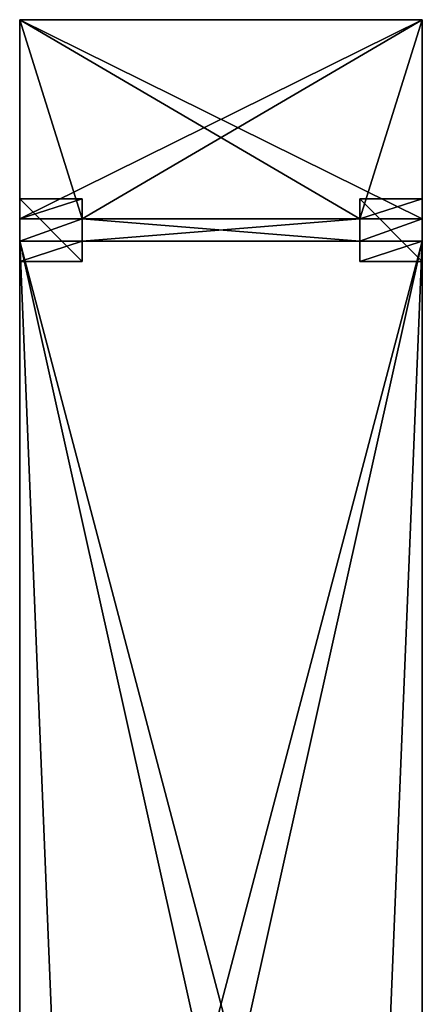
# Model space of a CAD drawing. Extents: x -1350 to 100, y -2000 to 200.
# Drawn here: x -1350 to -900, y -900 to 200 of the extents above; entities that cross this region are included whole.
import ezdxf

# ---------------------------------------------------------------- set-up
doc = ezdxf.new("R2010")
doc.units = 0
doc.header["$LTSCALE"] = 25.4
doc.layers.get('0').update_dxf_attribs({"linetype": 'CONTINUOUS'})

# ---------------------------------------------------------------- blocks, each defined once
blk = doc.blocks.new('NOHA_1')
at = {"color": 0}
for p, q in [((0, 0, 410), (0, 70, 410)), ((0, 70, 410), (0, 70)), ((0, 0), (0, 70)), ((0, 70, 410), (22.5, 70, 410)), ((0, 70), (70, 70)), ((0, 70, 410), (0, 70)), ((0, 0), (0, 70)), ((0, 70), (70, 70)), ((0, 70, 410), (22.5, 70, 410)), ((0, 0, 410), (0, 70, 410)), ((22.5, 0, 410), (22.5, 70, 410)), ((22.5, 0, 450), (22.5, 70, 450)), ((22.5, 70, 410), (22.5, 70, 450)), ((22.5, 70, 450), (47.5, 70, 450)), ((22.5, 0, 450), (22.5, 70, 450)), ((22.5, 70, 410), (22.5, 70, 450)), ((22.5, 70, 450), (47.5, 70, 450)), ((22.5, 0, 410), (22.5, 70, 410)), ((47.5, 0, 410), (47.5, 70, 410)), ((47.5, 70, 410), (47.5, 70, 450)), ((47.5, 0, 450), (47.5, 70, 450)), ((47.5, 0, 450), (47.5, 70, 450)), ((47.5, 70, 410), (70, 70, 410)), ((47.5, 0, 410), (47.5, 70, 410)), ((47.5, 70, 410), (47.5, 70, 450)), ((47.5, 70, 410), (70, 70, 410)), ((70, 70, 410), (70, 0, 410)), ((70, 70, 410), (70, 70)), ((70, 70), (70, 0)), ((70, 70, 410), (70, 0, 410)), ((70, 70), (70, 0)), ((70, 70, 410), (70, 70)), ((0, 0, 410), (0, 0)), ((22.5, 0, 410), (0, 0, 410)), ((0, 0, 410), (0, 0)), ((70, 0), (0, 0)), ((70, 0), (0, 0)), ((22.5, 0, 410), (0, 0, 410)), ((22.5, 0, 410), (22.5, 0, 450)), ((47.5, 0, 450), (22.5, 0, 450)), ((47.5, 0, 450), (22.5, 0, 450)), ((22.5, 0, 410), (22.5, 0, 450)), ((47.5, 0, 410), (47.5, 0, 450)), ((70, 0, 410), (47.5, 0, 410)), ((70, 0, 410), (47.5, 0, 410)), ((47.5, 0, 410), (47.5, 0, 450)), ((70, 0, 410), (70, 0)), ((70, 0, 410), (70, 0))]:
    blk.add_line(p, q, dxfattribs=at)
mesh = blk.add_polyface(dxfattribs=at)
corners = [(0, 70, 410), (0, 0), (0, 0, 410), (0, 70)]
mesh.append_faces([[corners[k] for k in face] for face in [(0, 1, 2), (1, 0, 3)]], dxfattribs={"vtx0": -1, "color": 0})
mesh = blk.add_polyface(dxfattribs=at)
corners = [(22.5, 70, 450), (47.5, 70, 410), (22.5, 70, 410), (47.5, 70, 450), (0, 70, 410), (70, 70), (0, 70), (70, 70, 410)]
mesh.append_faces([[corners[k] for k in face] for face in [(1, 0, 3), (4, 5, 6)]], dxfattribs={"vtx0": -1, "color": 0})
mesh.append_faces([[corners[k] for k in face] for face in [(0, 1, 2), (5, 4, 7), (7, 2, 1)]], dxfattribs={"vtx0": -1, "vtx1": -1, "color": 0})
mesh.append_faces([[corners[k] for k in face] for face in [(7, 4, 2)]], dxfattribs={"vtx0": -1, "vtx2": -1, "color": 0})
mesh = blk.add_polyface(dxfattribs=at)
corners = [(70, 70), (0, 0), (0, 70), (70, 0)]
mesh.append_faces([[corners[k] for k in face] for face in [(0, 1, 2), (1, 0, 3)]], dxfattribs={"vtx0": -1, "color": 0})
mesh = blk.add_polyface(dxfattribs=at)
corners = [(22.5, 0, 410), (0, 70, 410), (0, 0, 410), (22.5, 70, 410)]
mesh.append_faces([[corners[k] for k in face] for face in [(0, 1, 2), (1, 0, 3)]], dxfattribs={"vtx0": -1, "color": 0})
mesh = blk.add_polyface(dxfattribs=at)
corners = [(22.5, 70, 450), (22.5, 0, 410), (22.5, 0, 450), (22.5, 70, 410)]
mesh.append_faces([[corners[k] for k in face] for face in [(0, 1, 2), (1, 0, 3)]], dxfattribs={"vtx0": -1, "color": 0})
mesh = blk.add_polyface(dxfattribs=at)
corners = [(47.5, 0, 450), (22.5, 70, 450), (22.5, 0, 450), (47.5, 70, 450)]
mesh.append_faces([[corners[k] for k in face] for face in [(0, 1, 2), (1, 0, 3)]], dxfattribs={"vtx0": -1, "color": 0})
mesh = blk.add_polyface(dxfattribs=at)
corners = [(47.5, 70, 410), (47.5, 0, 450), (47.5, 0, 410), (47.5, 70, 450)]
mesh.append_faces([[corners[k] for k in face] for face in [(0, 1, 2), (1, 0, 3)]], dxfattribs={"vtx0": -1, "color": 0})
mesh = blk.add_polyface(dxfattribs=at)
corners = [(70, 0, 410), (47.5, 70, 410), (47.5, 0, 410), (70, 70, 410)]
mesh.append_faces([[corners[k] for k in face] for face in [(0, 1, 2), (1, 0, 3)]], dxfattribs={"vtx0": -1, "color": 0})
mesh = blk.add_polyface(dxfattribs=at)
corners = [(70, 70), (70, 0, 410), (70, 0), (70, 70, 410)]
mesh.append_faces([[corners[k] for k in face] for face in [(0, 1, 2), (1, 0, 3)]], dxfattribs={"vtx0": -1, "color": 0})
mesh = blk.add_polyface(dxfattribs=at)
corners = [(47.5, 0, 450), (22.5, 0, 410), (47.5, 0, 410), (22.5, 0, 450), (70, 0, 410), (0, 0), (70, 0), (0, 0, 410)]
mesh.append_faces([[corners[k] for k in face] for face in [(1, 0, 3), (4, 5, 6)]], dxfattribs={"vtx0": -1, "color": 0})
mesh.append_faces([[corners[k] for k in face] for face in [(0, 1, 2), (5, 4, 7), (7, 2, 1)]], dxfattribs={"vtx0": -1, "vtx1": -1, "color": 0})
mesh.append_faces([[corners[k] for k in face] for face in [(7, 4, 2)]], dxfattribs={"vtx0": -1, "vtx2": -1, "color": 0})
blk = doc.blocks.new('DESKA')
at = {"color": 0}
for p, q in [((1852.5, 450, 40), (147.5, 450, 40)), ((1852.5, 450), (147.5, 450)), ((1852.5, 450, 40), (147.5, 450, 40)), ((1852.5, 450), (147.5, 450)), ((1852.5, 450, 40), (1852.5, 380, 40)), ((1852.5, 450), (1852.5, 380)), ((1852.5, 450), (1852.5, 450, 40)), ((1852.5, 450), (1852.5, 450, 40)), ((1852.5, 450, 40), (1852.5, 380, 40)), ((1852.5, 450), (1852.5, 380)), ((2100, 450, 40), (1877.5, 450, 40)), ((1877.5, 450, 40), (1877.5, 380, 40)), ((1877.5, 450), (1877.5, 380)), ((2100, 450), (1877.5, 450)), ((2100, 450), (1877.5, 450)), ((1877.5, 450, 40), (1877.5, 450)), ((2100, 450, 40), (1877.5, 450, 40)), ((1877.5, 450, 40), (1877.5, 450)), ((1877.5, 450), (1877.5, 380)), ((1877.5, 450, 40), (1877.5, 380, 40)), ((2100, 0), (2100, 450)), ((2100, 450), (2100, 450, 40)), ((2100, 0, 40), (2100, 450, 40)), ((2100, 0, 40), (2100, 450, 40)), ((2100, 0), (2100, 450)), ((2100, 450), (2100, 450, 40)), ((1877.5, 380, 40), (1852.5, 380, 40)), ((1877.5, 380), (1852.5, 380)), ((1877.5, 380, 40), (1852.5, 380, 40)), ((1877.5, 380), (1852.5, 380)), ((1852.5, 380), (1852.5, 380, 40)), ((1852.5, 380), (1852.5, 380, 40)), ((1877.5, 380, 40), (1877.5, 380)), ((1877.5, 380, 40), (1877.5, 380)), ((1852.5, 0, 40), (1852.5, 70, 40)), ((1852.5, 70, 40), (1877.5, 70, 40)), ((1852.5, 70), (1877.5, 70)), ((1852.5, 0), (1852.5, 70)), ((1852.5, 70, 40), (1877.5, 70, 40)), ((1852.5, 70, 40), (1852.5, 70)), ((1852.5, 70), (1877.5, 70)), ((1852.5, 0, 40), (1852.5, 70, 40)), ((1852.5, 0), (1852.5, 70)), ((1852.5, 70, 40), (1852.5, 70)), ((1877.5, 70, 40), (1877.5, 0, 40)), ((1877.5, 70), (1877.5, 0)), ((1877.5, 70, 40), (1877.5, 0, 40)), ((1877.5, 70, 40), (1877.5, 70)), ((1877.5, 70), (1877.5, 0)), ((1877.5, 70, 40), (1877.5, 70)), ((147.5, 0, 40), (1852.5, 0, 40)), ((147.5, 0), (1852.5, 0)), ((147.5, 0, 40), (1852.5, 0, 40)), ((147.5, 0), (1852.5, 0)), ((1852.5, 0, 40), (1852.5, 0)), ((1852.5, 0, 40), (1852.5, 0)), ((1877.5, 0, 40), (2100, 0, 40)), ((1877.5, 0), (2100, 0)), ((1877.5, 0, 40), (1877.5, 0)), ((1877.5, 0, 40), (1877.5, 0)), ((1877.5, 0), (2100, 0)), ((1877.5, 0, 40), (2100, 0, 40)), ((2100, 0), (2100, 0, 40)), ((2100, 0), (2100, 0, 40))]:
    blk.add_line(p, q, dxfattribs=at)
mesh = blk.add_polyface(dxfattribs=at)
corners = [(2100, 0, 40), (1877.5, 70, 40), (1877.5, 0, 40), (1877.5, 380, 40), (1877.5, 450, 40), (2100, 450, 40), (1852.5, 380, 40), (1852.5, 70, 40), (1852.5, 0, 40), (147.5, 70, 40), (147.5, 0, 40), (147.5, 380, 40), (147.5, 450, 40), (1852.5, 450, 40), (122.5, 380, 40), (122.5, 70, 40), (122.5, 0, 40), (-100, 450, 40), (-100, 0, 40), (122.5, 450, 40)]
mesh.append_faces([[corners[k] for k in face] for face in [(0, 1, 2), (4, 0, 5), (8, 9, 10), (16, 17, 18)]], dxfattribs={"vtx0": -1, "color": 0})
mesh.append_faces([[corners[k] for k in face] for face in [(3, 0, 4), (1, 6, 7), (6, 1, 3), (11, 8, 12), (12, 8, 13), (13, 7, 6), (9, 14, 15), (14, 9, 11), (17, 16, 19), (19, 15, 14)]], dxfattribs={"vtx0": -1, "vtx1": -1, "color": 0})
mesh.append_faces([[corners[k] for k in face] for face in [(1, 0, 3), (9, 8, 11)]], dxfattribs={"vtx0": -1, "vtx1": -1, "vtx2": -1, "color": 0})
mesh.append_faces([[corners[k] for k in face] for face in [(13, 8, 7), (19, 16, 15)]], dxfattribs={"vtx0": -1, "vtx2": -1, "color": 0})
mesh = blk.add_polyface(dxfattribs=at)
corners = [(2100, 450), (1877.5, 380), (1877.5, 450), (1877.5, 70), (1877.5, 0), (2100, 0), (1852.5, 70), (1852.5, 380), (1852.5, 450), (147.5, 380), (147.5, 450), (147.5, 70), (147.5, 0), (1852.5, 0), (122.5, 70), (122.5, 380), (122.5, 450), (-100, 0), (-100, 450), (122.5, 0)]
mesh.append_faces([[corners[k] for k in face] for face in [(0, 1, 2), (4, 0, 5), (8, 9, 10), (16, 17, 18)]], dxfattribs={"vtx0": -1, "color": 0})
mesh.append_faces([[corners[k] for k in face] for face in [(3, 0, 4), (1, 6, 7), (6, 1, 3), (11, 8, 12), (12, 8, 13), (13, 7, 6), (9, 14, 15), (14, 9, 11), (17, 16, 19), (19, 15, 14)]], dxfattribs={"vtx0": -1, "vtx1": -1, "color": 0})
mesh.append_faces([[corners[k] for k in face] for face in [(1, 0, 3), (9, 8, 11)]], dxfattribs={"vtx0": -1, "vtx1": -1, "vtx2": -1, "color": 0})
mesh.append_faces([[corners[k] for k in face] for face in [(13, 8, 7), (19, 16, 15)]], dxfattribs={"vtx0": -1, "vtx2": -1, "color": 0})
mesh = blk.add_polyface(dxfattribs=at)
corners = [(147.5, 450, 40), (1852.5, 450), (147.5, 450), (1852.5, 450, 40)]
mesh.append_faces([[corners[k] for k in face] for face in [(0, 1, 2), (1, 0, 3)]], dxfattribs={"vtx0": -1, "color": 0})
mesh = blk.add_polyface(dxfattribs=at)
corners = [(1852.5, 450), (1852.5, 380, 40), (1852.5, 380), (1852.5, 450, 40)]
mesh.append_faces([[corners[k] for k in face] for face in [(0, 1, 2), (1, 0, 3)]], dxfattribs={"vtx0": -1, "color": 0})
mesh = blk.add_polyface(dxfattribs=at)
corners = [(1877.5, 450, 40), (2100, 450), (1877.5, 450), (2100, 450, 40)]
mesh.append_faces([[corners[k] for k in face] for face in [(0, 1, 2), (1, 0, 3)]], dxfattribs={"vtx0": -1, "color": 0})
mesh = blk.add_polyface(dxfattribs=at)
corners = [(1877.5, 450, 40), (1877.5, 380), (1877.5, 380, 40), (1877.5, 450)]
mesh.append_faces([[corners[k] for k in face] for face in [(0, 1, 2), (1, 0, 3)]], dxfattribs={"vtx0": -1, "color": 0})
mesh = blk.add_polyface(dxfattribs=at)
corners = [(2100, 450), (2100, 0, 40), (2100, 0), (2100, 450, 40)]
mesh.append_faces([[corners[k] for k in face] for face in [(0, 1, 2), (1, 0, 3)]], dxfattribs={"vtx0": -1, "color": 0})
mesh = blk.add_polyface(dxfattribs=at)
corners = [(1852.5, 380, 40), (1877.5, 380), (1852.5, 380), (1877.5, 380, 40)]
mesh.append_faces([[corners[k] for k in face] for face in [(0, 1, 2), (1, 0, 3)]], dxfattribs={"vtx0": -1, "color": 0})
mesh = blk.add_polyface(dxfattribs=at)
corners = [(1877.5, 70, 40), (1852.5, 70), (1877.5, 70), (1852.5, 70, 40)]
mesh.append_faces([[corners[k] for k in face] for face in [(0, 1, 2), (1, 0, 3)]], dxfattribs={"vtx0": -1, "color": 0})
mesh = blk.add_polyface(dxfattribs=at)
corners = [(1852.5, 70), (1852.5, 0, 40), (1852.5, 0), (1852.5, 70, 40)]
mesh.append_faces([[corners[k] for k in face] for face in [(0, 1, 2), (1, 0, 3)]], dxfattribs={"vtx0": -1, "color": 0})
mesh = blk.add_polyface(dxfattribs=at)
corners = [(1877.5, 70, 40), (1877.5, 0), (1877.5, 0, 40), (1877.5, 70)]
mesh.append_faces([[corners[k] for k in face] for face in [(0, 1, 2), (1, 0, 3)]], dxfattribs={"vtx0": -1, "color": 0})
mesh = blk.add_polyface(dxfattribs=at)
corners = [(1852.5, 0, 40), (147.5, 0), (1852.5, 0), (147.5, 0, 40)]
mesh.append_faces([[corners[k] for k in face] for face in [(0, 1, 2), (1, 0, 3)]], dxfattribs={"vtx0": -1, "color": 0})
mesh = blk.add_polyface(dxfattribs=at)
corners = [(2100, 0, 40), (1877.5, 0), (2100, 0), (1877.5, 0, 40)]
mesh.append_faces([[corners[k] for k in face] for face in [(0, 1, 2), (1, 0, 3)]], dxfattribs={"vtx0": -1, "color": 0})

msp = doc.modelspace()

# ---------------------------------------------------------------- block references
at = {"color": 0, "rotation": 90}
for name, p in [('DESKA', (-900, -1900, 410)), ('NOHA_1', (-900, -70)), ('NOHA_1', (-1280, -70))]:
    msp.add_blockref(name, p, dxfattribs=at)

doc.saveas('drawing.dxf')
